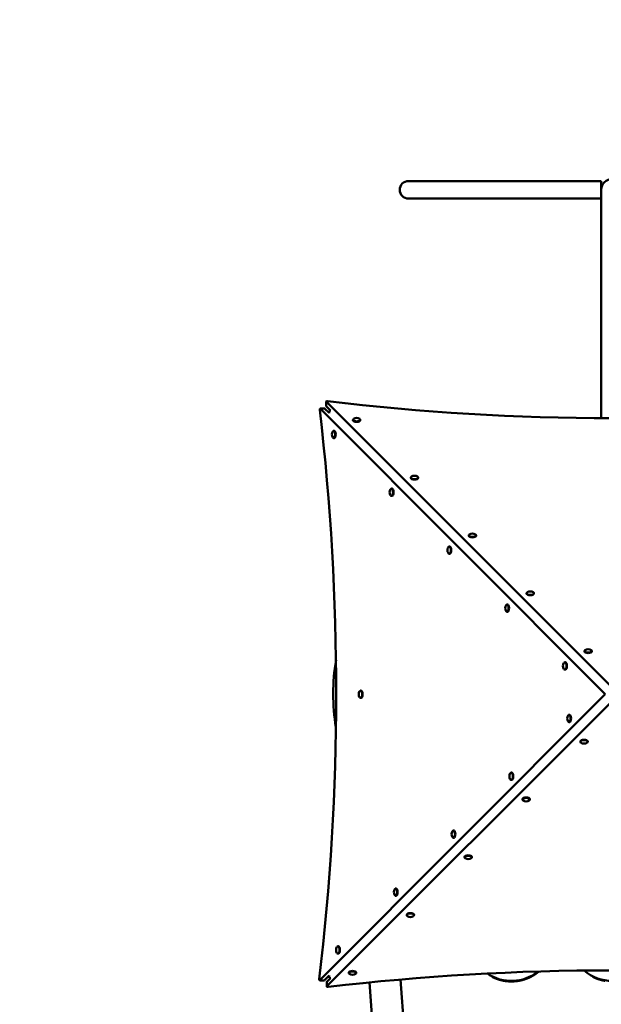
# Model space of a CAD drawing. Units: millimetres. Extents: x 567 to 13009, y 639 to 12832.
# Drawn here: x 3459 to 4585, y 4325 to 6230 of the extents above; entities that cross this region are included whole.
import ezdxf

# ---------------------------------------------------------------- set-up
doc = ezdxf.new("R2010")
doc.units = ezdxf.units.MM
doc.header["$LTSCALE"] = 50
doc.layers.add('Widoczne (ISO)', color=7, linetype='Continuous', lineweight=50)
doc.layers.add('Wymiar (ISO)', color=7, linetype='Continuous', lineweight=25)
doc.styles.add('Tekst notatki (ISO)', font='tahoma.ttf')
doc.dimstyles.new('Domyślne (ISO)', dxfattribs={"dimscale": 50, "dimtxt": 2.5, "dimasz": 2.5, "dimexe": 3.175, "dimexo": 0, "dimgap": 0.762, "dimtad": 1, "dimrnd": 1e-08, "dimzin": 0, "dimtxsty": 'Tekst notatki (ISO)', "dimcen": 0.09, "dimdle": 10, "dimclrd": 256, "dimclre": 256, "dimclrt": 256, "dimazin": 0, "dimtfac": 1.40208, "dimtmove": 0, "dimatfit": 3, "dimfxl": 0, "dimtolj": 1, "dimtzin": 0, "dimlwd": -1, "dimlwe": -1, "dimarcsym": 0})

# ---------------------------------------------------------------- blocks, each defined once
blk = doc.blocks.new('*D3')
at = {"layer": 'Defpoints', "color": 0}
for p in [(7626, 12441.7), (3650.6, 638.9), (12850.6, 638.9)]:
    blk.add_point(p, dxfattribs=at)
at = {"layer": 'Wymiar (ISO)'}
for p, q in [((7626, 12441.7), (13009.4, 12441.7)), ((12850.6, 12316.7), (12850.6, 763.9)), ((3650.6, 638.9), (13009.4, 638.9))]:
    blk.add_line(p, q, dxfattribs=at)
for points in [[(12829.8, 12316.7), (12871.5, 12316.7), (12850.6, 12441.7)], [(12829.8, 763.9), (12871.5, 763.9), (12850.6, 638.9)]]:
    blk.add_solid(points, dxfattribs=at)
at = {"layer": 'Wymiar (ISO)', "insert": (12681.8, 6345), "char_height": 125, "attachment_point": 1, "rotation": 90, "style": 'Tekst notatki (ISO)'}
blk.add_mtext('\\A1;11803', dxfattribs=at)
blk = doc.blocks.new('*D4')
at = {"layer": 'Defpoints', "color": 0}
for p in [(12071.5, 12661.5), (12071.5, 5189.5), (567.1, 3722.4)]:
    blk.add_point(p, dxfattribs=at)
at = {"layer": 'Wymiar (ISO)'}
for p, q in [((567.1, 3722.4), (567.1, 12820.3)), ((12071.5, 5189.5), (12071.5, 12820.3)), ((692.1, 12661.5), (11946.5, 12661.5))]:
    blk.add_line(p, q, dxfattribs=at)
for points in [[(692.1, 12682.4), (692.1, 12640.7), (567.1, 12661.5)], [(11946.5, 12682.4), (11946.5, 12640.7), (12071.5, 12661.5)]]:
    blk.add_solid(points, dxfattribs=at)
at = {"layer": 'Wymiar (ISO)', "insert": (6096.3, 12829.8), "char_height": 125, "attachment_point": 1, "style": 'Tekst notatki (ISO)'}
blk.add_mtext('\\A1;11504', dxfattribs=at)

msp = doc.modelspace()

# ---------------------------------------------------------------- linework, layer by layer
at = {"layer": 'Widoczne (ISO)'}
for p, q in [((4295.8, 5917.4), (4211.6, 5917.4)), ((4584.8, 5917.4), (4295.8, 5917.4)), ((4584.8, 5917.4), (4584.8, 5900.5)), ((4584.8, 5900.5), (4584.8, 5695.5)), ((4211.6, 5883.7), (4295.8, 5883.7)), ((4584.8, 5883.7), (4295.8, 5883.7)), ((4584.8, 5695.5), (4584.8, 5458.8)), ((4052.6, 5490.7), (4052.6, 5481.7)), ((4052.7, 5490.3), (4606, 4938)), ((4040.7, 5477.1), (4049.7, 5477.1)), ((4592.5, 4924.5), (4041.1, 5476.9)), ((4058.2, 5468.8), (4050, 5476.9)), ((4052.7, 5481.4), (4060.6, 5473.6)), ((4058.1, 5469), (4058.2, 5468.5)), ((4104.2, 5455.6), (4104.2, 5454.8)), ((4118.4, 5455.6), (4118.4, 5454.8)), ((4066.9, 5434.4), (4067.7, 5434.4)), ((4066.9, 5420.2), (4067.7, 5420.2)), ((4216.2, 5343.8), (4216.2, 5343)), ((4230.4, 5343.8), (4230.4, 5343)), ((4178.7, 5322.4), (4179.5, 5322.4)), ((4178.7, 5308.2), (4179.5, 5308.2)), ((4328.2, 5232), (4328.2, 5231.2)), ((4342.4, 5232), (4342.4, 5231.2)), ((4290.5, 5210.4), (4291.3, 5210.4)), ((4290.5, 5196.2), (4291.3, 5196.2)), ((4440.2, 5120.2), (4440.2, 5119.4)), ((4454.4, 5120.2), (4454.4, 5119.4)), ((4402.3, 5098.4), (4403.1, 5098.4)), ((4402.3, 5084.2), (4403.1, 5084.2)), ((4552.2, 5008.4), (4552.2, 5007.5)), ((4566.4, 5008.4), (4566.4, 5007.5)), ((4514.2, 4986.4), (4515, 4986.4)), ((4514.2, 4972.2), (4515, 4972.2)), ((4040.2, 4371.3), (4592.5, 4924.5)), ((4119, 4931.6), (4119.8, 4931.6)), ((4119, 4917.4), (4119.8, 4917.4)), ((4606, 4911.1), (4053.6, 4359.6)), ((4522.2, 4885), (4523, 4885)), ((4522.2, 4870.8), (4523, 4870.8)), ((4544.2, 4832.7), (4544.2, 4833.5)), ((4558.4, 4832.7), (4558.4, 4833.5)), ((4410.3, 4773), (4411.2, 4773)), ((4410.3, 4758.8), (4411.2, 4758.8)), ((4432.2, 4720.9), (4432.2, 4721.7)), ((4446.4, 4720.9), (4446.4, 4721.7)), ((4298.5, 4661), (4299.3, 4661)), ((4298.5, 4646.8), (4299.3, 4646.8)), ((4320.2, 4609.1), (4320.2, 4609.9)), ((4334.4, 4609.1), (4334.4, 4609.9)), ((4186.7, 4549), (4187.5, 4549)), ((4186.7, 4534.8), (4187.5, 4534.8)), ((4208.2, 4497.3), (4208.2, 4498.1)), ((4222.4, 4497.3), (4222.4, 4498.1)), ((4074.9, 4437), (4075.7, 4437)), ((4074.9, 4422.8), (4075.7, 4422.8)), ((4096.2, 4385.4), (4096.2, 4386.3)), ((4110.4, 4385.4), (4110.4, 4386.3)), ((4039.8, 4371.1), (4048.8, 4371.1)), ((4049.1, 4371.3), (4058.2, 4380.3)), ((4053.4, 4359.3), (4053.4, 4368.2)), ((4060.6, 4375.5), (4053.6, 4368.6)), ((4058.2, 4380.6), (4058.1, 4380.1)), ((4136.2, 4367.2), (4160.2, 4035)), ((4196.2, 4372.8), (4276, 3266.6)), ((4374, 4378.7), (4373.6, 4377.8)), ((4396.6, 4371.3), (4396.5, 4370.3)), ((4442.2, 4376.3), (4442.5, 4375.3)), ((4569, 4378.7), (4568.6, 4377.8))]:
    msp.add_line(p, q, dxfattribs=at)
for centre, radius, start, end in [((4211.6, 5900.5), 16.9, 90, 270), ((4606, 5900.5), 21.2, 0, 180), ((3650.6, 3722.4), 3083.5, 141.2882, 336.6316), ((4111.3, 5448.5), 10.7, 56.6687, 123.3313), ((4074, 5427.3), 10.7, 146.6687, 213.3313), ((4223.3, 5336.6), 10.7, 56.6687, 123.3313), ((4185.9, 5315.3), 10.7, 146.6687, 213.3313), ((4335.3, 5224.8), 10.7, 56.6687, 123.3313), ((4297.7, 5203.3), 10.7, 146.6687, 213.3313), ((4447.3, 5113), 10.7, 56.6687, 123.3313), ((4409.5, 5091.3), 10.7, 146.6687, 213.3313), ((4559.3, 5001.2), 10.7, 56.6687, 123.3313), ((4465.2, 4925.5), 399.2, 170.579, 189.3707), ((4521.3, 4979.3), 10.7, 146.6687, 213.3313), ((4126.1, 4924.5), 10.7, 146.6687, 213.3313), ((4529.3, 4877.9), 10.7, 146.6687, 213.3313), ((4551.3, 4839.9), 10.7, 236.6687, 303.3313), ((4417.5, 4765.9), 10.7, 146.6687, 213.3313), ((4439.3, 4728.1), 10.7, 236.6687, 303.3313), ((4305.7, 4653.9), 10.7, 146.6687, 213.3313), ((4327.3, 4616.3), 10.7, 236.6687, 303.3313), ((4193.9, 4541.9), 10.7, 146.6687, 213.3313), ((4215.3, 4504.4), 10.7, 236.6687, 303.3313), ((4082.1, 4429.9), 10.7, 146.6687, 213.3313), ((4103.3, 4392.6), 10.7, 236.6687, 303.3313), ((4410.7, 4452.5), 82.5, 235.7387, 308.8345), ((4605.7, 4452.5), 82.5, 229.2177, 310.7102)]:
    msp.add_arc(centre, radius, start, end, dxfattribs=at)
for centre, major_axis, ratio, start_param, end_param in [((4054.6, 5490.7), (-2, 0), 0.44522, 4.447922, 6.702651), ((4609.2, 6402.6), (-2120, 0), 0.44522, 1.30633, 1.831645), ((3127.9, 4927.8), (0, -2120), 0.44522, 1.30633, 1.831645), ((4040.7, 5475.1), (0, 2), 0.44522, 5.863719, 8.114831), ((4049.7, 5475.1), (0, 2), 0.44522, 5.863719, 6.283185), ((4054.6, 5481.7), (-2, 0), 0.44522, 0, 0.419466), ((4062.6, 5468.9), (1.96, -6.48), 0.644334, 3.833899, 4.518941), ((4062.6, 5468.9), (6.48, -1.97), 0.644513, 1.919851, 2.448896), ((4111.3, 5455.6), (7.1, 0), 0.44522, 2.546487, 6.878291), ((4111.3, 5454.8), (7.1, 0), 0.44522, 3.141593, 6.283185), ((4066.9, 5427.3), (0, 7.1), 0.44522, 2.546487, 6.878291), ((4067.7, 5427.3), (0, 7.1), 0.44522, 3.141593, 6.283185), ((4223.3, 5343.8), (7.1, 0), 0.44522, 2.546487, 6.878291), ((4223.3, 5343), (7.1, 0), 0.44522, 3.141593, 6.283185), ((4178.7, 5315.3), (0, 7.1), 0.44522, 2.546487, 6.878291), ((4179.5, 5315.3), (0, 7.1), 0.44522, 3.141593, 6.283185), ((4335.3, 5232), (7.1, 0), 0.44522, 2.546487, 6.878291), ((4335.3, 5231.2), (7.1, 0), 0.44522, 3.141593, 6.283185), ((4290.5, 5203.3), (0, 7.1), 0.44522, 2.546487, 6.878291), ((4291.3, 5203.3), (0, 7.1), 0.44522, 3.141593, 6.283185), ((4447.3, 5120.2), (7.1, 0), 0.44522, 2.546487, 6.878291), ((4447.3, 5119.4), (7.1, 0), 0.44522, 3.141593, 6.283185), ((4402.3, 5091.3), (0, 7.1), 0.44522, 2.546487, 6.878291), ((4403.1, 5091.3), (0, 7.1), 0.44522, 3.141593, 6.283185), ((4559.3, 5008.4), (7.1, 0), 0.44522, 2.546487, 6.878291), ((4559.3, 5007.5), (7.1, 0), 0.44522, 3.141593, 6.283185), ((4514.2, 4979.3), (0, 7.1), 0.44522, 2.546487, 6.878291), ((4515, 4979.3), (0, 7.1), 0.44522, 3.141593, 6.283185), ((4119, 4924.5), (0, 7.1), 0.44522, 2.546487, 6.878291), ((4119.8, 4924.5), (0, 7.1), 0.44522, 3.141593, 6.283185), ((4522.2, 4877.9), (0, 7.1), 0.44522, 2.546487, 6.878291), ((4523, 4877.9), (0, 7.1), 0.44522, 3.141593, 6.283185), ((4551.3, 4832.7), (-7.1, 0), 0.44522, 2.546487, 6.878291), ((4551.3, 4833.5), (-7.1, 0), 0.44522, 3.141593, 6.283185), ((4410.3, 4765.9), (0, 7.1), 0.44522, 2.546487, 6.878291), ((4411.2, 4765.9), (0, 7.1), 0.44522, 3.141593, 6.283185), ((4439.3, 4720.9), (-7.1, 0), 0.44522, 2.546487, 6.878291), ((4439.3, 4721.7), (-7.1, 0), 0.44522, 3.141593, 6.283185), ((4298.5, 4653.9), (0, 7.1), 0.44522, 2.546487, 6.878291), ((4299.3, 4653.9), (0, 7.1), 0.44522, 3.141593, 6.283185), ((4327.3, 4609.1), (-7.1, 0), 0.44522, 2.546487, 6.878291), ((4327.3, 4609.9), (-7.1, 0), 0.44522, 3.141593, 6.283185), ((4186.7, 4541.9), (0, 7.1), 0.44522, 2.546487, 6.878291), ((4187.5, 4541.9), (0, 7.1), 0.44522, 3.141593, 6.283185), ((4215.3, 4497.3), (-7.1, 0), 0.44522, 2.546487, 6.878291), ((4215.3, 4498.1), (-7.1, 0), 0.44522, 3.141593, 6.283185), ((4074.9, 4429.9), (0, 7.1), 0.44522, 2.546487, 6.878291), ((4075.7, 4429.9), (0, 7.1), 0.44522, 3.141593, 6.283185), ((4602.7, 3446.5), (2120, 0), 0.44522, 1.30633, 1.831645), ((4103.3, 4385.4), (-7.1, 0), 0.44522, 2.546487, 6.878291), ((4103.3, 4386.3), (-7.1, 0), 0.44522, 3.141593, 6.283185), ((4039.8, 4373.1), (0, -2), 0.44522, 4.447922, 6.702651), ((4048.8, 4373.1), (0, -2), 0.44522, 0, 0.419466), ((4055.4, 4368.2), (-2, 0), 0.44522, 5.863719, 6.283185), ((4062.6, 4380.1), (1.96, 6.48), 0.644334, 1.764244, 2.449286), ((4062.6, 4380.1), (6.48, 1.97), 0.644513, 3.834289, 4.363334), ((4055.4, 4359.3), (-2, 0), 0.44522, 5.863719, 8.114831)]:
    msp.add_ellipse(centre, major_axis=major_axis, ratio=ratio, start_param=start_param, end_param=end_param, dxfattribs=at)
for points, knots in [([(4464.1, 4388.3), (4464.1, 4388.3), (4464, 4388.2), (4463.9, 4388.2), (4463.9, 4388.1), (4463.8, 4388.1), (4463.8, 4388), (4463.7, 4388), (4463.6, 4387.9), (4463.5, 4387.8), (4463.4, 4387.8), (4463.4, 4387.7), (4463.4, 4387.7), (4463.3, 4387.6), (4463.2, 4387.6), (4463.1, 4387.5), (4463, 4387.4), (4463, 4387.4), (4462.9, 4387.4), (4462.8, 4387.3), (4462.8, 4387.2), (4462.7, 4387.1), (4462.6, 4387.1), (4462.6, 4387.1), (4462.5, 4387), (4462.4, 4387), (4462.3, 4386.9), (4462.2, 4386.8), (4462.2, 4386.8), (4462.1, 4386.7), (4462.1, 4386.7), (4462, 4386.6), (4461.9, 4386.6), (4461.8, 4386.5), (4461.8, 4386.4), (4461.7, 4386.4), (4461.7, 4386.4), (4461.6, 4386.3), (4461.5, 4386.2), (4461.4, 4386.2), (4461.3, 4386.1), (4461.3, 4386.1), (4461.2, 4386), (4461.1, 4386), (4461, 4385.9), (4461, 4385.8), (4460.9, 4385.8), (4460.9, 4385.8), (4460.8, 4385.7), (4460.7, 4385.6), (4460.6, 4385.6), (4460.5, 4385.5), (4460.5, 4385.5), (4460.4, 4385.4), (4460.4, 4385.4), (4460.3, 4385.3), (4460.2, 4385.3), (4460.1, 4385.2), (4460, 4385.1), (4460, 4385.1), (4459.9, 4385.1), (4459.8, 4385), (4459.8, 4384.9), (4459.7, 4384.9), (4459.6, 4384.8), (4459.6, 4384.8), (4459.5, 4384.8), (4459.4, 4384.7), (4459.3, 4384.6), (4459.2, 4384.6), (4459.2, 4384.5), (4459.1, 4384.5), (4459.1, 4384.4), (4459, 4384.4), (4458.9, 4384.3), (4458.8, 4384.2), (4458.7, 4384.2), (4458.7, 4384.2), (4458.6, 4384.1), (4458.5, 4384.1), (4458.4, 4384), (4458.3, 4383.9), (4458.3, 4383.9), (4458.2, 4383.9), (4458.2, 4383.8), (4458.1, 4383.8), (4458, 4383.7), (4457.9, 4383.6), (4457.8, 4383.6), (4457.8, 4383.6), (4457.7, 4383.5), (4457.6, 4383.5), (4457.5, 4383.4), (4457.4, 4383.3), (4457.4, 4383.3), (4457.3, 4383.3), (4457.3, 4383.2), (4457.2, 4383.2), (4457.1, 4383.1), (4457, 4383), (4457, 4383), (4456.9, 4383), (4456.9, 4382.9), (4456.8, 4382.9), (4456.7, 4382.8), (4456.6, 4382.7), (4456.5, 4382.7), (4456.5, 4382.7), (4456.4, 4382.6), (4456.3, 4382.6), (4456.2, 4382.5), (4456.1, 4382.4), (4456.1, 4382.4), (4456, 4382.4), (4456, 4382.3), (4455.8, 4382.3), (4455.7, 4382.2), (4455.6, 4382.1), (4455.6, 4382.1), (4455.5, 4382.1), (4455.5, 4382), (4455.4, 4382), (4455.3, 4381.9), (4455.2, 4381.9), (4455.1, 4381.8), (4455.1, 4381.8), (4455, 4381.8), (4454.9, 4381.7), (4454.8, 4381.6), (4454.7, 4381.6), (4454.7, 4381.5), (4454.6, 4381.5), (4454.6, 4381.5), (4454.5, 4381.4), (4454.4, 4381.4), (4454.3, 4381.3), (4454.2, 4381.3), (4454.2, 4381.2), (4454.1, 4381.2), (4454, 4381.1), (4453.9, 4381.1), (4453.8, 4381), (4453.8, 4381), (4453.7, 4381), (4453.7, 4380.9), (4453.6, 4380.9), (4453.5, 4380.8), (4453.4, 4380.7), (4453.3, 4380.7), (4453.3, 4380.7), (4453.2, 4380.6), (4453.1, 4380.6), (4453, 4380.5), (4452.9, 4380.5), (4452.8, 4380.4), (4452.8, 4380.4), (4452.7, 4380.4), (4452.6, 4380.3), (4452.5, 4380.3), (4452.4, 4380.2), (4452.4, 4380.2), (4452.3, 4380.1), (4452.3, 4380.1), (4452.2, 4380), (4452.1, 4380), (4452, 4379.9), (4451.9, 4379.9), (4451.9, 4379.9), (4451.8, 4379.8), (4451.7, 4379.8), (4451.6, 4379.7), (4451.5, 4379.7), (4451.4, 4379.6), (4451.4, 4379.6), (4451.3, 4379.6), (4451.2, 4379.5), (4451.1, 4379.5), (4451, 4379.4), (4451, 4379.4), (4450.9, 4379.3), (4450.9, 4379.3), (4450.8, 4379.3), (4450.7, 4379.2), (4450.5, 4379.1), (4450.5, 4379.1), (4450.4, 4379.1), (4450.4, 4379.1), (4450.3, 4379), (4450.2, 4378.9), (4450.1, 4378.9), (4450, 4378.9), (4450, 4378.8), (4449.9, 4378.8), (4449.8, 4378.7), (4449.7, 4378.7), (4449.6, 4378.6), (4449.5, 4378.6), (4449.5, 4378.6), (4449.4, 4378.6), (4449.3, 4378.5), (4449.2, 4378.4), (4449.1, 4378.4), (4449.1, 4378.4), (4449, 4378.3), (4449, 4378.3), (4448.9, 4378.2), (4448.7, 4378.2), (4448.6, 4378.1), (4448.6, 4378.1), (4448.5, 4378.1), (4448.5, 4378.1), (4448.4, 4378), (4448.3, 4378), (4448.2, 4377.9), (4448.1, 4377.9), (4448.1, 4377.8), (4448, 4377.8), (4447.9, 4377.8), (4447.8, 4377.7), (4447.7, 4377.7), (4447.6, 4377.6), (4447.6, 4377.6), (4447.5, 4377.6), (4447.4, 4377.5), (4447.3, 4377.5), (4447.2, 4377.4), (4447.1, 4377.4), (4447.1, 4377.4), (4447, 4377.3), (4446.9, 4377.3), (4446.8, 4377.2), (4446.7, 4377.2), (4446.7, 4377.2), (4446.6, 4377.1), (4446.6, 4377.1), (4446.4, 4377.1), (4446.3, 4377), (4446.2, 4377), (4446.2, 4376.9), (4446.1, 4376.9), (4446.1, 4376.9), (4446, 4376.8), (4445.8, 4376.8), (4445.7, 4376.7), (4445.7, 4376.7), (4445.6, 4376.7), (4445.6, 4376.7), (4445.5, 4376.6), (4445.4, 4376.6), (4445.2, 4376.5), (4445.2, 4376.5), (4445.1, 4376.5), (4445.1, 4376.4), (4445, 4376.4), (4444.9, 4376.3), (4444.8, 4376.3), (4444.7, 4376.3), (4444.6, 4376.2), (4444.6, 4376.2), (4444.5, 4376.2), (4444.4, 4376.1), (4444.3, 4376.1), (4444.2, 4376), (4444.2, 4376), (4444.1, 4376), (4444, 4375.9), (4443.9, 4375.9), (4443.8, 4375.9), (4443.7, 4375.8), (4443.7, 4375.8), (4443.6, 4375.8), (4443.3, 4375.6), (4442.9, 4375.5), (4442.5, 4375.3)], [1.383016, 1.383016, 1.383016, 1.383016, 1.433333, 1.433333, 1.433333, 1.466667, 1.466667, 1.466667, 1.533333, 1.533333, 1.533333, 1.566667, 1.566667, 1.566667, 1.633333, 1.633333, 1.633333, 1.666667, 1.666667, 1.666667, 1.733333, 1.733333, 1.733333, 1.766667, 1.766667, 1.766667, 1.833333, 1.833333, 1.833333, 1.866667, 1.866667, 1.866667, 1.933333, 1.933333, 1.933333, 1.966667, 1.966667, 1.966667, 2.033333, 2.033333, 2.033333, 2.066667, 2.066667, 2.066667, 2.133333, 2.133333, 2.133333, 2.166667, 2.166667, 2.166667, 2.233333, 2.233333, 2.233333, 2.266667, 2.266667, 2.266667, 2.333333, 2.333333, 2.333333, 2.366667, 2.366667, 2.366667, 2.433333, 2.433333, 2.433333, 2.466667, 2.466667, 2.466667, 2.533333, 2.533333, 2.533333, 2.566667, 2.566667, 2.566667, 2.633333, 2.633333, 2.633333, 2.666667, 2.666667, 2.666667, 2.733333, 2.733333, 2.733333, 2.766667, 2.766667, 2.766667, 2.833333, 2.833333, 2.833333, 2.866667, 2.866667, 2.866667, 2.933333, 2.933333, 2.933333, 2.966667, 2.966667, 2.966667, 3.033333, 3.033333, 3.033333, 3.066667, 3.066667, 3.066667, 3.133333, 3.133333, 3.133333, 3.166667, 3.166667, 3.166667, 3.233333, 3.233333, 3.233333, 3.266667, 3.266667, 3.266667, 3.333333, 3.333333, 3.333333, 3.366667, 3.366667, 3.366667, 3.433333, 3.433333, 3.433333, 3.466667, 3.466667, 3.466667, 3.533333, 3.533333, 3.533333, 3.566667, 3.566667, 3.566667, 3.633333, 3.633333, 3.633333, 3.666667, 3.666667, 3.666667, 3.733333, 3.733333, 3.733333, 3.766667, 3.766667, 3.766667, 3.833333, 3.833333, 3.833333, 3.866667, 3.866667, 3.866667, 3.933333, 3.933333, 3.933333, 3.966667, 3.966667, 3.966667, 4.033333, 4.033333, 4.033333, 4.066667, 4.066667, 4.066667, 4.133333, 4.133333, 4.133333, 4.166667, 4.166667, 4.166667, 4.233333, 4.233333, 4.233333, 4.266667, 4.266667, 4.266667, 4.333333, 4.333333, 4.333333, 4.366667, 4.366667, 4.366667, 4.433333, 4.433333, 4.433333, 4.466667, 4.466667, 4.466667, 4.533333, 4.533333, 4.533333, 4.566667, 4.566667, 4.566667, 4.633333, 4.633333, 4.633333, 4.666667, 4.666667, 4.666667, 4.733333, 4.733333, 4.733333, 4.766667, 4.766667, 4.766667, 4.833333, 4.833333, 4.833333, 4.866667, 4.866667, 4.866667, 4.933333, 4.933333, 4.933333, 4.966667, 4.966667, 4.966667, 5.033333, 5.033333, 5.033333, 5.066667, 5.066667, 5.066667, 5.133333, 5.133333, 5.133333, 5.166667, 5.166667, 5.166667, 5.233333, 5.233333, 5.233333, 5.266667, 5.266667, 5.266667, 5.333333, 5.333333, 5.333333, 5.366667, 5.366667, 5.366667, 5.433333, 5.433333, 5.433333, 5.466667, 5.466667, 5.466667, 5.533333, 5.533333, 5.533333, 5.566667, 5.566667, 5.566667, 5.633333, 5.633333, 5.633333, 5.666667, 5.666667, 5.666667, 5.733333, 5.733333, 5.733333, 5.766667, 5.766667, 5.766667, 5.833333, 5.833333, 5.833333, 5.866667, 5.866667, 5.866667, 6.082032, 6.082032, 6.082032, 6.082032]), ([(4396.5, 4370.3), (4396.3, 4370.3), (4396.1, 4370.3), (4395.9, 4370.4), (4395.8, 4370.4), (4395.6, 4370.4), (4395.4, 4370.5), (4395.3, 4370.5), (4395.2, 4370.5), (4395.1, 4370.5), (4395, 4370.6), (4394.8, 4370.6), (4394.6, 4370.6), (4394.5, 4370.6), (4394.4, 4370.7), (4394.4, 4370.7), (4394.2, 4370.7), (4394, 4370.7), (4393.8, 4370.8), (4393.7, 4370.8), (4393.7, 4370.8), (4393.6, 4370.8), (4393.4, 4370.9), (4393.2, 4370.9), (4393, 4370.9), (4393, 4371), (4392.9, 4371), (4392.8, 4371), (4392.6, 4371), (4392.4, 4371.1), (4392.3, 4371.1), (4392.2, 4371.1), (4392.1, 4371.2), (4392, 4371.2), (4391.8, 4371.2), (4391.6, 4371.3), (4391.5, 4371.3), (4391.4, 4371.3), (4391.3, 4371.3), (4391.2, 4371.4), (4391, 4371.4), (4390.9, 4371.4), (4390.7, 4371.5), (4390.6, 4371.5), (4390.5, 4371.5), (4390.4, 4371.6), (4390.3, 4371.6), (4390.1, 4371.6), (4389.9, 4371.7), (4389.8, 4371.7), (4389.7, 4371.7), (4389.6, 4371.8), (4389.5, 4371.8), (4389.3, 4371.8), (4389.1, 4371.9), (4389, 4371.9), (4389, 4371.9), (4388.9, 4372), (4388.7, 4372), (4388.5, 4372.1), (4388.4, 4372.1), (4388.3, 4372.1), (4388.2, 4372.2), (4388.1, 4372.2), (4387.9, 4372.2), (4387.7, 4372.3), (4387.6, 4372.3), (4387.5, 4372.4), (4387.4, 4372.4), (4387.3, 4372.4), (4387.1, 4372.5), (4387, 4372.5), (4386.8, 4372.6), (4386.7, 4372.6), (4386.6, 4372.6), (4386.5, 4372.6), (4386.4, 4372.7), (4386.2, 4372.7), (4386, 4372.8), (4385.9, 4372.8), (4385.9, 4372.8), (4385.8, 4372.9), (4385.6, 4372.9), (4385.4, 4373), (4385.3, 4373), (4385.2, 4373.1), (4385.1, 4373.1), (4385, 4373.1), (4384.8, 4373.2), (4384.7, 4373.2), (4384.5, 4373.3), (4384.4, 4373.3), (4384.3, 4373.3), (4384.2, 4373.4), (4384.1, 4373.4), (4383.9, 4373.5), (4383.7, 4373.5), (4383.7, 4373.6), (4383.6, 4373.6), (4383.5, 4373.6), (4383.3, 4373.7), (4383.1, 4373.7), (4383, 4373.8), (4382.9, 4373.8), (4382.8, 4373.9), (4382.7, 4373.9), (4382.6, 4374), (4382.4, 4374), (4382.2, 4374.1), (4382.1, 4374.1), (4382, 4374.1), (4382, 4374.2), (4381.8, 4374.2), (4381.6, 4374.3), (4381.5, 4374.4), (4381.4, 4374.4), (4381.3, 4374.4), (4381.2, 4374.4), (4381, 4374.5), (4380.9, 4374.6), (4380.7, 4374.6), (4380.6, 4374.7), (4380.5, 4374.7), (4380.5, 4374.7), (4380.3, 4374.8), (4380.1, 4374.9), (4380, 4374.9), (4379.9, 4375), (4379.8, 4375), (4379.7, 4375), (4379.5, 4375.1), (4379.4, 4375.2), (4379.2, 4375.2), (4379.1, 4375.3), (4379, 4375.3), (4379, 4375.3), (4378.8, 4375.4), (4378.6, 4375.5), (4378.5, 4375.5), (4378.4, 4375.6), (4378.3, 4375.6), (4378.2, 4375.6), (4378.1, 4375.7), (4377.9, 4375.8), (4377.7, 4375.9), (4377.6, 4375.9), (4377.6, 4375.9), (4377.5, 4376), (4377.3, 4376), (4377.2, 4376.1), (4377, 4376.2), (4376.9, 4376.2), (4376.8, 4376.2), (4376.7, 4376.3), (4376.6, 4376.4), (4376.4, 4376.4), (4376.3, 4376.5), (4376.2, 4376.5), (4376.1, 4376.6), (4376, 4376.6), (4375.8, 4376.7), (4375.7, 4376.8), (4375.5, 4376.8), (4375.4, 4376.9), (4375.4, 4376.9), (4375.3, 4377), (4375.1, 4377), (4375, 4377.1), (4374.8, 4377.2), (4374.7, 4377.2), (4374.6, 4377.3), (4374.6, 4377.3), (4374.4, 4377.4), (4374.2, 4377.5), (4374.1, 4377.5), (4373.9, 4377.6), (4373.7, 4377.7), (4373.6, 4377.8)], [0, 0, 0, 0, 0.066667, 0.066667, 0.066667, 0.133333, 0.133333, 0.133333, 0.166667, 0.166667, 0.166667, 0.233333, 0.233333, 0.233333, 0.266667, 0.266667, 0.266667, 0.333333, 0.333333, 0.333333, 0.366667, 0.366667, 0.366667, 0.433333, 0.433333, 0.433333, 0.466667, 0.466667, 0.466667, 0.533333, 0.533333, 0.533333, 0.566667, 0.566667, 0.566667, 0.633333, 0.633333, 0.633333, 0.666667, 0.666667, 0.666667, 0.733333, 0.733333, 0.733333, 0.766667, 0.766667, 0.766667, 0.833333, 0.833333, 0.833333, 0.866667, 0.866667, 0.866667, 0.933333, 0.933333, 0.933333, 0.966667, 0.966667, 0.966667, 1.033333, 1.033333, 1.033333, 1.066667, 1.066667, 1.066667, 1.133333, 1.133333, 1.133333, 1.166667, 1.166667, 1.166667, 1.233333, 1.233333, 1.233333, 1.266667, 1.266667, 1.266667, 1.333333, 1.333333, 1.333333, 1.366667, 1.366667, 1.366667, 1.433333, 1.433333, 1.433333, 1.466667, 1.466667, 1.466667, 1.533333, 1.533333, 1.533333, 1.566667, 1.566667, 1.566667, 1.633333, 1.633333, 1.633333, 1.666667, 1.666667, 1.666667, 1.733333, 1.733333, 1.733333, 1.766667, 1.766667, 1.766667, 1.833333, 1.833333, 1.833333, 1.866667, 1.866667, 1.866667, 1.933333, 1.933333, 1.933333, 1.966667, 1.966667, 1.966667, 2.033333, 2.033333, 2.033333, 2.066667, 2.066667, 2.066667, 2.133333, 2.133333, 2.133333, 2.166667, 2.166667, 2.166667, 2.233333, 2.233333, 2.233333, 2.266667, 2.266667, 2.266667, 2.333333, 2.333333, 2.333333, 2.366667, 2.366667, 2.366667, 2.433333, 2.433333, 2.433333, 2.466667, 2.466667, 2.466667, 2.533333, 2.533333, 2.533333, 2.566667, 2.566667, 2.566667, 2.633333, 2.633333, 2.633333, 2.666667, 2.666667, 2.666667, 2.733333, 2.733333, 2.733333, 2.766667, 2.766667, 2.766667, 2.833333, 2.833333, 2.833333, 2.866667, 2.866667, 2.866667, 2.933333, 2.933333, 2.933333, 3, 3, 3, 3]), ([(4442.5, 4375.3), (4442.3, 4375.2), (4442, 4375.1), (4441.8, 4375), (4441.7, 4375), (4441.7, 4375), (4441.6, 4375), (4441.5, 4374.9), (4441.3, 4374.9), (4441.2, 4374.8), (4441.1, 4374.8), (4441.1, 4374.8), (4441, 4374.7), (4440.9, 4374.7), (4440.8, 4374.6), (4440.6, 4374.6), (4440.6, 4374.6), (4440.5, 4374.5), (4440.4, 4374.5), (4440.3, 4374.5), (4440.2, 4374.4), (4440.1, 4374.4), (4440, 4374.3), (4439.9, 4374.3), (4439.9, 4374.3), (4439.7, 4374.2), (4439.6, 4374.2), (4439.5, 4374.2), (4439.4, 4374.1), (4439.4, 4374.1), (4439.3, 4374.1), (4439.2, 4374), (4439, 4374), (4438.9, 4373.9), (4438.9, 4373.9), (4438.8, 4373.9), (4438.7, 4373.9), (4438.6, 4373.8), (4438.5, 4373.8), (4438.3, 4373.7), (4438.3, 4373.7), (4438.2, 4373.7), (4438.1, 4373.7), (4438, 4373.6), (4437.9, 4373.6), (4437.8, 4373.5), (4437.7, 4373.5), (4437.6, 4373.5), (4437.6, 4373.5), (4437.4, 4373.4), (4437.3, 4373.4), (4437.2, 4373.3), (4437.1, 4373.3), (4437, 4373.3), (4437, 4373.3), (4436.9, 4373.2), (4436.7, 4373.2), (4436.6, 4373.1), (4436.5, 4373.1), (4436.5, 4373.1), (4436.4, 4373.1), (4436.3, 4373), (4436.1, 4373), (4436, 4373), (4435.9, 4372.9), (4435.9, 4372.9), (4435.8, 4372.9), (4435.7, 4372.9), (4435.6, 4372.8), (4435.4, 4372.8), (4435.4, 4372.8), (4435.3, 4372.7), (4435.2, 4372.7), (4435.1, 4372.7), (4435, 4372.6), (4434.8, 4372.6), (4434.8, 4372.6), (4434.7, 4372.6), (4434.6, 4372.5), (4434.5, 4372.5), (4434.4, 4372.5), (4434.3, 4372.4), (4434.2, 4372.4), (4434.1, 4372.4), (4434.1, 4372.4), (4433.9, 4372.3), (4433.8, 4372.3), (4433.7, 4372.3), (4433.6, 4372.2), (4433.5, 4372.2), (4433.5, 4372.2), (4433.3, 4372.2), (4433.2, 4372.1), (4433.1, 4372.1), (4433, 4372.1), (4432.9, 4372.1), (4432.9, 4372), (4432.7, 4372), (4432.6, 4372), (4432.5, 4371.9), (4432.4, 4371.9), (4432.4, 4371.9), (4432.3, 4371.9), (4432.2, 4371.8), (4432, 4371.8), (4431.9, 4371.8), (4431.8, 4371.8), (4431.8, 4371.7), (4431.7, 4371.7), (4431.6, 4371.7), (4431.4, 4371.6), (4431.3, 4371.6), (4431.2, 4371.6), (4431.2, 4371.6), (4431.1, 4371.6), (4431, 4371.5), (4430.8, 4371.5), (4430.7, 4371.5), (4430.6, 4371.4), (4430.6, 4371.4), (4430.5, 4371.4), (4430.4, 4371.4), (4430.2, 4371.4), (4430.1, 4371.3), (4430, 4371.3), (4430, 4371.3), (4429.9, 4371.3), (4429.8, 4371.2), (4429.6, 4371.2), (4429.5, 4371.2), (4429.4, 4371.2), (4429.4, 4371.2), (4429.3, 4371.1), (4429.2, 4371.1), (4429, 4371.1), (4428.9, 4371), (4428.8, 4371), (4428.8, 4371), (4428.7, 4371), (4428.6, 4371), (4428.4, 4370.9), (4428.3, 4370.9), (4428.2, 4370.9), (4428.2, 4370.9), (4428.1, 4370.9), (4428, 4370.8), (4427.8, 4370.8), (4427.7, 4370.8), (4427.6, 4370.8), (4427.6, 4370.8), (4427.5, 4370.7), (4427.4, 4370.7), (4427.2, 4370.7), (4427.1, 4370.7), (4427, 4370.7), (4427, 4370.6), (4426.9, 4370.6), (4426.8, 4370.6), (4426.6, 4370.6), (4426.5, 4370.5), (4426.4, 4370.5), (4426.4, 4370.5), (4426.3, 4370.5), (4426.2, 4370.5), (4426, 4370.5), (4425.9, 4370.4), (4425.8, 4370.4), (4425.8, 4370.4), (4425.7, 4370.4), (4425.6, 4370.4), (4425.4, 4370.3), (4425.3, 4370.3), (4425.2, 4370.3), (4425.2, 4370.3), (4425.1, 4370.3), (4425, 4370.3), (4424.8, 4370.2), (4424.7, 4370.2), (4424.6, 4370.2), (4424.6, 4370.2), (4424.5, 4370.2), (4424.4, 4370.2), (4424.2, 4370.1), (4424.1, 4370.1), (4424, 4370.1), (4424, 4370.1), (4423.9, 4370.1), (4423.8, 4370.1), (4423.6, 4370), (4423.5, 4370), (4423.4, 4370), (4423.4, 4370), (4423.3, 4370), (4423.2, 4370), (4423, 4370), (4422.9, 4369.9), (4422.8, 4369.9), (4422.8, 4369.9), (4422.7, 4369.9), (4422.5, 4369.9), (4422.4, 4369.9), (4422.3, 4369.8), (4422.2, 4369.8), (4422.1, 4369.8), (4422.1, 4369.8), (4421.9, 4369.8), (4421.8, 4369.8), (4421.7, 4369.8), (4421.6, 4369.8), (4421.5, 4369.7), (4421.5, 4369.7), (4421.3, 4369.7), (4421.2, 4369.7), (4421.1, 4369.7), (4421, 4369.7), (4420.9, 4369.7), (4420.9, 4369.7), (4420.7, 4369.6), (4420.6, 4369.6), (4420.5, 4369.6), (4420.4, 4369.6), (4420.3, 4369.6), (4420.3, 4369.6), (4420.1, 4369.6), (4420, 4369.6), (4419.8, 4369.5), (4419.8, 4369.5), (4419.7, 4369.5), (4419.6, 4369.5), (4419.5, 4369.5), (4419.4, 4369.5), (4419.2, 4369.5), (4419.2, 4369.5), (4419.1, 4369.5), (4419, 4369.5), (4418.9, 4369.4), (4418.8, 4369.4), (4418.6, 4369.4), (4418.6, 4369.4), (4418.5, 4369.4), (4418.4, 4369.4), (4418.3, 4369.4), (4418.2, 4369.4), (4418, 4369.4), (4417.9, 4369.4), (4417.9, 4369.4), (4417.8, 4369.3), (4417.7, 4369.3), (4417.5, 4369.3), (4417.4, 4369.3), (4417.3, 4369.3), (4417.3, 4369.3), (4417.2, 4369.3), (4417.1, 4369.3), (4416.9, 4369.3), (4416.8, 4369.3), (4416.7, 4369.3), (4416.7, 4369.3), (4416.6, 4369.3), (4416.5, 4369.2), (4416.3, 4369.2), (4416.2, 4369.2), (4416.1, 4369.2), (4416, 4369.2), (4416, 4369.2), (4415.8, 4369.2), (4415.7, 4369.2), (4415.6, 4369.2), (4415.5, 4369.2), (4415.4, 4369.2), (4415.4, 4369.2), (4415.2, 4369.2), (4415.1, 4369.2), (4415, 4369.2), (4414.9, 4369.1), (4414.8, 4369.1), (4414.8, 4369.1), (4414.6, 4369.1), (4414.5, 4369.1), (4414.3, 4369.1), (4414.3, 4369.1), (4414.2, 4369.1), (4414.1, 4369.1), (4414, 4369.1), (4413.9, 4369.1), (4413.7, 4369.1), (4413.7, 4369.1), (4413.6, 4369.1), (4413.5, 4369.1), (4413.4, 4369.1), (4413.3, 4369.1), (4413.1, 4369.1), (4413.1, 4369.1), (4413, 4369.1), (4412.9, 4369.1), (4412.8, 4369.1), (4412.6, 4369.1), (4412.5, 4369.1), (4412.4, 4369.1), (4412.4, 4369.1), (4412.3, 4369.1), (4412.2, 4369.1), (4412, 4369.1), (4411.9, 4369.1), (4411.8, 4369.1), (4411.8, 4369.1), (4411.7, 4369.1), (4411.6, 4369), (4411.4, 4369), (4411.3, 4369), (4411.2, 4369), (4411.1, 4369), (4411.1, 4369), (4410.9, 4369), (4410.8, 4369), (4410.7, 4369), (4410.6, 4369), (4410.5, 4369), (4410.5, 4369), (4410.3, 4369), (4410.2, 4369), (4410.1, 4369), (4410, 4369), (4409.9, 4369), (4409.9, 4369), (4409.7, 4369.1), (4409.6, 4369.1), (4409.4, 4369.1), (4409.4, 4369.1), (4409.3, 4369.1), (4409.2, 4369.1), (4409.1, 4369.1), (4409, 4369.1), (4408.8, 4369.1), (4408.8, 4369.1), (4408.7, 4369.1), (4408.6, 4369.1), (4408.5, 4369.1), (4408.4, 4369.1), (4408.2, 4369.1), (4408.2, 4369.1), (4408.1, 4369.1), (4408, 4369.1), (4407.9, 4369.1), (4407.7, 4369.1), (4407.6, 4369.1), (4407.5, 4369.1), (4407.5, 4369.1), (4407.4, 4369.1), (4407.3, 4369.1), (4407.1, 4369.1), (4407, 4369.1), (4406.9, 4369.1), (4406.9, 4369.1), (4406.8, 4369.1), (4406.7, 4369.1), (4406.5, 4369.2), (4406.4, 4369.2), (4406.3, 4369.2), (4406.2, 4369.2), (4406.2, 4369.2), (4406, 4369.2), (4405.9, 4369.2), (4405.8, 4369.2), (4405.7, 4369.2), (4405.6, 4369.2), (4405.6, 4369.2), (4405.4, 4369.2), (4405.3, 4369.2), (4405.2, 4369.2), (4405.1, 4369.2), (4405, 4369.2), (4405, 4369.2), (4404.8, 4369.3), (4404.7, 4369.3), (4404.5, 4369.3), (4404.5, 4369.3), (4404.4, 4369.3), (4404.3, 4369.3), (4404.2, 4369.3), (4404.1, 4369.3), (4403.9, 4369.3), (4403.9, 4369.3), (4403.8, 4369.3), (4403.7, 4369.3), (4403.6, 4369.4), (4403.5, 4369.4), (4403.3, 4369.4), (4403.3, 4369.4), (4403.2, 4369.4), (4403.1, 4369.4), (4403, 4369.4), (4402.9, 4369.4), (4402.7, 4369.4), (4402.6, 4369.4), (4402.6, 4369.4), (4402.5, 4369.5), (4402.4, 4369.5), (4402.2, 4369.5), (4402.1, 4369.5), (4402, 4369.5), (4402, 4369.5), (4401.9, 4369.5), (4401.8, 4369.5), (4401.6, 4369.5), (4401.5, 4369.6), (4401.4, 4369.6), (4401.4, 4369.6), (4401.3, 4369.6), (4401.2, 4369.6), (4401, 4369.6), (4400.9, 4369.6), (4400.8, 4369.6), (4400.8, 4369.6), (4400.7, 4369.7), (4400.5, 4369.7), (4400.4, 4369.7), (4400.3, 4369.7), (4400.2, 4369.7), (4400.1, 4369.7), (4400.1, 4369.7), (4399.9, 4369.7), (4399.8, 4369.8), (4399.7, 4369.8), (4399.6, 4369.8), (4399.5, 4369.8), (4399.5, 4369.8), (4399.3, 4369.8), (4399.2, 4369.8), (4399.1, 4369.9), (4399, 4369.9), (4398.9, 4369.9), (4398.9, 4369.9), (4398.7, 4369.9), (4398.6, 4369.9), (4398.5, 4370), (4398.4, 4370), (4398.3, 4370), (4398.3, 4370), (4398.1, 4370), (4398, 4370), (4397.9, 4370), (4397.8, 4370.1), (4397.7, 4370.1), (4397.6, 4370.1), (4397.3, 4370.1), (4396.9, 4370.2), (4396.5, 4370.3)], [0.075179, 0.075179, 0.075179, 0.075179, 0.208512, 0.208512, 0.208512, 0.241845, 0.241845, 0.241845, 0.308512, 0.308512, 0.308512, 0.341845, 0.341845, 0.341845, 0.408512, 0.408512, 0.408512, 0.441845, 0.441845, 0.441845, 0.508512, 0.508512, 0.508512, 0.541845, 0.541845, 0.541845, 0.608512, 0.608512, 0.608512, 0.641845, 0.641845, 0.641845, 0.708512, 0.708512, 0.708512, 0.741845, 0.741845, 0.741845, 0.808512, 0.808512, 0.808512, 0.841845, 0.841845, 0.841845, 0.908512, 0.908512, 0.908512, 0.941845, 0.941845, 0.941845, 1.008512, 1.008512, 1.008512, 1.041845, 1.041845, 1.041845, 1.108512, 1.108512, 1.108512, 1.141845, 1.141845, 1.141845, 1.208512, 1.208512, 1.208512, 1.241845, 1.241845, 1.241845, 1.308512, 1.308512, 1.308512, 1.341845, 1.341845, 1.341845, 1.408512, 1.408512, 1.408512, 1.441845, 1.441845, 1.441845, 1.508512, 1.508512, 1.508512, 1.541845, 1.541845, 1.541845, 1.608512, 1.608512, 1.608512, 1.641845, 1.641845, 1.641845, 1.708512, 1.708512, 1.708512, 1.741845, 1.741845, 1.741845, 1.808512, 1.808512, 1.808512, 1.841845, 1.841845, 1.841845, 1.908512, 1.908512, 1.908512, 1.941845, 1.941845, 1.941845, 2.008512, 2.008512, 2.008512, 2.041845, 2.041845, 2.041845, 2.108512, 2.108512, 2.108512, 2.141845, 2.141845, 2.141845, 2.208512, 2.208512, 2.208512, 2.241845, 2.241845, 2.241845, 2.308512, 2.308512, 2.308512, 2.341845, 2.341845, 2.341845, 2.408512, 2.408512, 2.408512, 2.441845, 2.441845, 2.441845, 2.508512, 2.508512, 2.508512, 2.541845, 2.541845, 2.541845, 2.608512, 2.608512, 2.608512, 2.641845, 2.641845, 2.641845, 2.708512, 2.708512, 2.708512, 2.741845, 2.741845, 2.741845, 2.808512, 2.808512, 2.808512, 2.841845, 2.841845, 2.841845, 2.908512, 2.908512, 2.908512, 2.941845, 2.941845, 2.941845, 3.008512, 3.008512, 3.008512, 3.041845, 3.041845, 3.041845, 3.108512, 3.108512, 3.108512, 3.141845, 3.141845, 3.141845, 3.208512, 3.208512, 3.208512, 3.241845, 3.241845, 3.241845, 3.308512, 3.308512, 3.308512, 3.341845, 3.341845, 3.341845, 3.408512, 3.408512, 3.408512, 3.441845, 3.441845, 3.441845, 3.508512, 3.508512, 3.508512, 3.541845, 3.541845, 3.541845, 3.608512, 3.608512, 3.608512, 3.641845, 3.641845, 3.641845, 3.708512, 3.708512, 3.708512, 3.741845, 3.741845, 3.741845, 3.808512, 3.808512, 3.808512, 3.841845, 3.841845, 3.841845, 3.908512, 3.908512, 3.908512, 3.941845, 3.941845, 3.941845, 4.008512, 4.008512, 4.008512, 4.041845, 4.041845, 4.041845, 4.108512, 4.108512, 4.108512, 4.141845, 4.141845, 4.141845, 4.208512, 4.208512, 4.208512, 4.241845, 4.241845, 4.241845, 4.308512, 4.308512, 4.308512, 4.341845, 4.341845, 4.341845, 4.408512, 4.408512, 4.408512, 4.441845, 4.441845, 4.441845, 4.508512, 4.508512, 4.508512, 4.541845, 4.541845, 4.541845, 4.608512, 4.608512, 4.608512, 4.641845, 4.641845, 4.641845, 4.708512, 4.708512, 4.708512, 4.741845, 4.741845, 4.741845, 4.808512, 4.808512, 4.808512, 4.841845, 4.841845, 4.841845, 4.908512, 4.908512, 4.908512, 4.941845, 4.941845, 4.941845, 5.008512, 5.008512, 5.008512, 5.041845, 5.041845, 5.041845, 5.108512, 5.108512, 5.108512, 5.141845, 5.141845, 5.141845, 5.208512, 5.208512, 5.208512, 5.241845, 5.241845, 5.241845, 5.308512, 5.308512, 5.308512, 5.341845, 5.341845, 5.341845, 5.408512, 5.408512, 5.408512, 5.441845, 5.441845, 5.441845, 5.508512, 5.508512, 5.508512, 5.541845, 5.541845, 5.541845, 5.608512, 5.608512, 5.608512, 5.641845, 5.641845, 5.641845, 5.708512, 5.708512, 5.708512, 5.741845, 5.741845, 5.741845, 5.808512, 5.808512, 5.808512, 5.841845, 5.841845, 5.841845, 5.908512, 5.908512, 5.908512, 5.941845, 5.941845, 5.941845, 6.008512, 6.008512, 6.008512, 6.041845, 6.041845, 6.041845, 6.108512, 6.108512, 6.108512, 6.141845, 6.141845, 6.141845, 6.208512, 6.208512, 6.208512, 6.241845, 6.241845, 6.241845, 6.308512, 6.308512, 6.308512, 6.341845, 6.341845, 6.341845, 6.408512, 6.408512, 6.408512, 6.441845, 6.441845, 6.441845, 6.508512, 6.508512, 6.508512, 6.541845, 6.541845, 6.541845, 6.608512, 6.608512, 6.608512, 6.641845, 6.641845, 6.641845, 6.708512, 6.708512, 6.708512, 6.741845, 6.741845, 6.741845, 6.808512, 6.808512, 6.808512, 6.841845, 6.841845, 6.841845, 6.908512, 6.908512, 6.908512, 6.941845, 6.941845, 6.941845, 7.008512, 7.008512, 7.008512, 7.041845, 7.041845, 7.041845, 7.108512, 7.108512, 7.108512, 7.141845, 7.141845, 7.141845, 7.208512, 7.208512, 7.208512, 7.241845, 7.241845, 7.241845, 7.308512, 7.308512, 7.308512, 7.341845, 7.341845, 7.341845, 7.408512, 7.408512, 7.408512, 7.441845, 7.441845, 7.441845, 7.508512, 7.508512, 7.508512, 7.541845, 7.541845, 7.541845, 7.7372, 7.7372, 7.7372, 7.7372]), ([(4591.5, 4370.3), (4591.3, 4370.3), (4591.1, 4370.3), (4590.9, 4370.4), (4590.8, 4370.4), (4590.6, 4370.4), (4590.4, 4370.5), (4590.3, 4370.5), (4590.2, 4370.5), (4590.1, 4370.5), (4590, 4370.6), (4589.8, 4370.6), (4589.6, 4370.6), (4589.5, 4370.6), (4589.4, 4370.7), (4589.4, 4370.7), (4589.2, 4370.7), (4589, 4370.7), (4588.8, 4370.8), (4588.7, 4370.8), (4588.7, 4370.8), (4588.6, 4370.8), (4588.4, 4370.9), (4588.2, 4370.9), (4588, 4370.9), (4588, 4371), (4587.9, 4371), (4587.8, 4371), (4587.6, 4371), (4587.4, 4371.1), (4587.3, 4371.1), (4587.2, 4371.1), (4587.1, 4371.2), (4587, 4371.2), (4586.8, 4371.2), (4586.6, 4371.3), (4586.5, 4371.3), (4586.4, 4371.3), (4586.3, 4371.3), (4586.2, 4371.4), (4586, 4371.4), (4585.9, 4371.4), (4585.7, 4371.5), (4585.6, 4371.5), (4585.5, 4371.5), (4585.4, 4371.6), (4585.3, 4371.6), (4585.1, 4371.6), (4584.9, 4371.7), (4584.8, 4371.7), (4584.7, 4371.7), (4584.6, 4371.8), (4584.5, 4371.8), (4584.3, 4371.8), (4584.1, 4371.9), (4584, 4371.9), (4584, 4371.9), (4583.9, 4372), (4583.7, 4372), (4583.5, 4372.1), (4583.4, 4372.1), (4583.3, 4372.1), (4583.2, 4372.2), (4583.1, 4372.2), (4582.9, 4372.2), (4582.7, 4372.3), (4582.6, 4372.3), (4582.5, 4372.4), (4582.4, 4372.4), (4582.3, 4372.4), (4582.1, 4372.5), (4582, 4372.5), (4581.8, 4372.6), (4581.7, 4372.6), (4581.6, 4372.6), (4581.5, 4372.6), (4581.4, 4372.7), (4581.2, 4372.7), (4581, 4372.8), (4580.9, 4372.8), (4580.9, 4372.8), (4580.8, 4372.9), (4580.6, 4372.9), (4580.4, 4373), (4580.3, 4373), (4580.2, 4373.1), (4580.1, 4373.1), (4580, 4373.1), (4579.8, 4373.2), (4579.7, 4373.2), (4579.5, 4373.3), (4579.4, 4373.3), (4579.3, 4373.3), (4579.2, 4373.4), (4579.1, 4373.4), (4578.9, 4373.5), (4578.7, 4373.5), (4578.7, 4373.6), (4578.6, 4373.6), (4578.5, 4373.6), (4578.3, 4373.7), (4578.1, 4373.7), (4578, 4373.8), (4577.9, 4373.8), (4577.8, 4373.9), (4577.7, 4373.9), (4577.6, 4374), (4577.4, 4374), (4577.2, 4374.1), (4577.1, 4374.1), (4577.1, 4374.1), (4577, 4374.2), (4576.8, 4374.2), (4576.6, 4374.3), (4576.5, 4374.4), (4576.4, 4374.4), (4576.3, 4374.4), (4576.2, 4374.4), (4576, 4374.5), (4575.9, 4374.6), (4575.7, 4374.6), (4575.6, 4374.7), (4575.5, 4374.7), (4575.5, 4374.7), (4575.3, 4374.8), (4575.1, 4374.9), (4575, 4374.9), (4574.9, 4375), (4574.8, 4375), (4574.7, 4375), (4574.5, 4375.1), (4574.4, 4375.2), (4574.2, 4375.2), (4574.1, 4375.3), (4574, 4375.3), (4574, 4375.3), (4573.8, 4375.4), (4573.6, 4375.5), (4573.5, 4375.5), (4573.4, 4375.6), (4573.3, 4375.6), (4573.2, 4375.6), (4573.1, 4375.7), (4572.9, 4375.8), (4572.7, 4375.9), (4572.6, 4375.9), (4572.6, 4375.9), (4572.5, 4376), (4572.3, 4376), (4572.2, 4376.1), (4572, 4376.2), (4571.9, 4376.2), (4571.8, 4376.2), (4571.7, 4376.3), (4571.6, 4376.4), (4571.4, 4376.4), (4571.3, 4376.5), (4571.2, 4376.5), (4571.1, 4376.6), (4571, 4376.6), (4570.8, 4376.7), (4570.7, 4376.8), (4570.5, 4376.8), (4570.4, 4376.9), (4570.4, 4376.9), (4570.3, 4377), (4570.1, 4377), (4570, 4377.1), (4569.8, 4377.2), (4569.7, 4377.2), (4569.6, 4377.3), (4569.6, 4377.3), (4569.4, 4377.4), (4569.2, 4377.5), (4569.1, 4377.5), (4568.9, 4377.6), (4568.7, 4377.7), (4568.6, 4377.8)], [0, 0, 0, 0, 0.066667, 0.066667, 0.066667, 0.133333, 0.133333, 0.133333, 0.166667, 0.166667, 0.166667, 0.233333, 0.233333, 0.233333, 0.266667, 0.266667, 0.266667, 0.333333, 0.333333, 0.333333, 0.366667, 0.366667, 0.366667, 0.433333, 0.433333, 0.433333, 0.466667, 0.466667, 0.466667, 0.533333, 0.533333, 0.533333, 0.566667, 0.566667, 0.566667, 0.633333, 0.633333, 0.633333, 0.666667, 0.666667, 0.666667, 0.733333, 0.733333, 0.733333, 0.766667, 0.766667, 0.766667, 0.833333, 0.833333, 0.833333, 0.866667, 0.866667, 0.866667, 0.933333, 0.933333, 0.933333, 0.966667, 0.966667, 0.966667, 1.033333, 1.033333, 1.033333, 1.066667, 1.066667, 1.066667, 1.133333, 1.133333, 1.133333, 1.166667, 1.166667, 1.166667, 1.233333, 1.233333, 1.233333, 1.266667, 1.266667, 1.266667, 1.333333, 1.333333, 1.333333, 1.366667, 1.366667, 1.366667, 1.433333, 1.433333, 1.433333, 1.466667, 1.466667, 1.466667, 1.533333, 1.533333, 1.533333, 1.566667, 1.566667, 1.566667, 1.633333, 1.633333, 1.633333, 1.666667, 1.666667, 1.666667, 1.733333, 1.733333, 1.733333, 1.766667, 1.766667, 1.766667, 1.833333, 1.833333, 1.833333, 1.866667, 1.866667, 1.866667, 1.933333, 1.933333, 1.933333, 1.966667, 1.966667, 1.966667, 2.033333, 2.033333, 2.033333, 2.066667, 2.066667, 2.066667, 2.133333, 2.133333, 2.133333, 2.166667, 2.166667, 2.166667, 2.233333, 2.233333, 2.233333, 2.266667, 2.266667, 2.266667, 2.333333, 2.333333, 2.333333, 2.366667, 2.366667, 2.366667, 2.433333, 2.433333, 2.433333, 2.466667, 2.466667, 2.466667, 2.533333, 2.533333, 2.533333, 2.566667, 2.566667, 2.566667, 2.633333, 2.633333, 2.633333, 2.666667, 2.666667, 2.666667, 2.733333, 2.733333, 2.733333, 2.766667, 2.766667, 2.766667, 2.833333, 2.833333, 2.833333, 2.866667, 2.866667, 2.866667, 2.933333, 2.933333, 2.933333, 3, 3, 3, 3])]:
    msp.add_open_spline(points, degree=3, knots=knots, dxfattribs=at)

# ---------------------------------------------------------------- dimensions: what is measured, and where the dimension line sits
at = {"layer": 'Wymiar (ISO)'}
for base, p1, p2, angle, picture, middle in [((12071.5, 12661.5), (567.1, 3722.4), (12071.5, 5189.5), 180, '*D4', (6319.3, 12661.5)), ((12850.6, 638.9), (7626, 12441.7), (3650.6, 638.9), 90, '*D3', (12850.6, 6565.3))]:
    dim = msp.add_linear_dim(base=base, p1=p1, p2=p2, angle=angle, dimstyle='Domyślne (ISO)', override={"dimdec": 0, "dimtp": 0, "dimtm": 0, "dimtdec": 2, "dimtofl": 0, "dimatfit": 1}, dxfattribs=at)
    dim.commit()
    dim.dimension.update_dxf_attribs({"geometry": picture, "text_midpoint": middle, "dimtype": 160})

doc.saveas('drawing.dxf')
